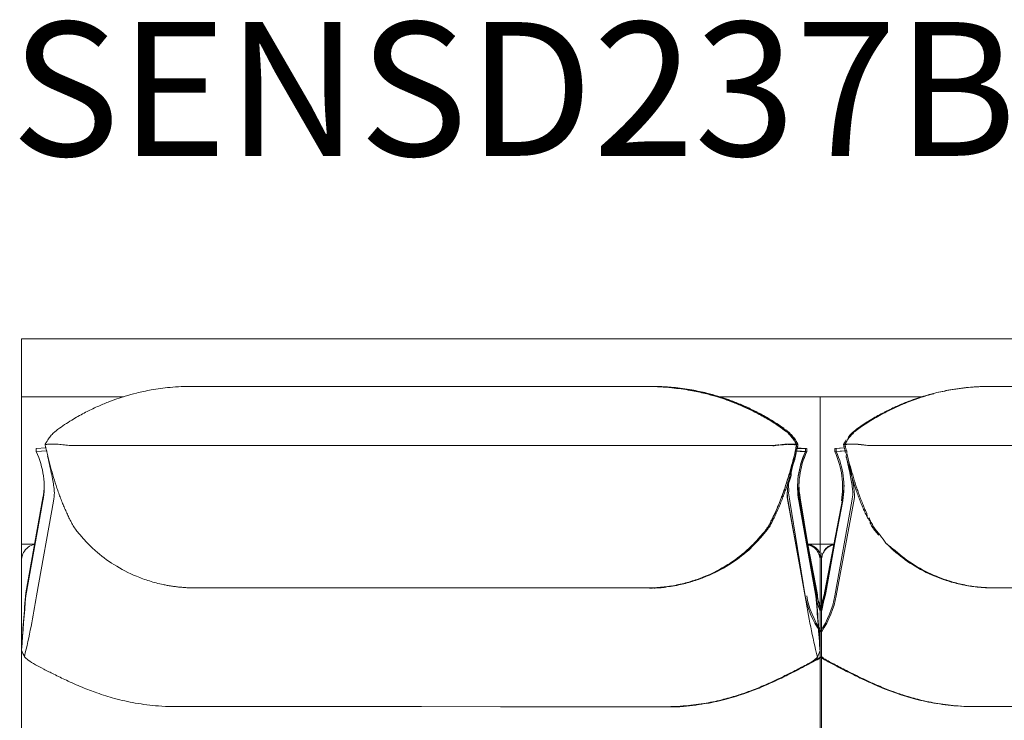
# Model space of a CAD drawing. Units: inches. Extents: x 2860 to 47549, y 2242 to 28744.
# Drawn here: x 12213 to 13149, y 22644 to 23310 of the extents above; entities that cross this region are included whole.
import ezdxf

# ---------------------------------------------------------------- set-up
doc = ezdxf.new("R2010")
doc.units = ezdxf.units.IN
doc.header["$MEASUREMENT"] = 0
doc.layers.get('0').update_dxf_attribs({"lineweight": 13})
doc.styles.add('PDF NeuzeitSLTStd-Book', font='arial.ttf')

msp = doc.modelspace()

# ---------------------------------------------------------------- linework, layer by layer
at = {"lineweight": 13}
for p, q in [((12971.81, 23006.81), (12214.7, 23006.81)), ((14520.38, 23007.2), (12971.81, 23006.81)), ((12594.86, 22961.6), (12377.2, 22961.63)), ((12812.42, 22961.63), (12594.86, 22961.6)), ((12805.29, 22961.6), (12812.42, 22961.63)), ((13136.14, 22961.63), (13353.7, 22961.6)), ((13143.27, 22961.6), (13137.45, 22961.63)), ((12214.7, 22951.79), (12261.33, 22951.79)), ((12261.33, 22951.79), (12311.38, 22951.79)), ((12876.94, 22951.79), (13014.37, 22951.79)), ((12934.19, 22951.79), (12878.24, 22951.79)), ((13071.62, 22951.79), (12934.19, 22951.79)), ((12973.62, 22951.79), (12973.62, 22061.37)), ((13014.37, 22951.79), (13070.32, 22951.79)), ((12228.54, 22902.66), (12237.68, 22903.19)), ((12228.54, 22899.9), (12228.54, 22902.66)), ((12594.86, 22905.55), (12259.77, 22905.55)), ((12594.76, 22905.55), (12929.84, 22905.55)), ((12959.79, 22902.23), (12950.61, 22902.76)), ((12961.08, 22902.66), (12950.63, 22903.19)), ((12950.63, 22903.19), (12959.77, 22902.66)), ((12959.77, 22902.66), (12959.77, 22899.9)), ((12959.79, 22899.48), (12959.79, 22902.23)), ((12961.08, 22899.9), (12961.08, 22902.66)), ((12996.62, 22903.19), (12987.48, 22902.66)), ((12987.48, 22902.66), (12987.48, 22899.9)), ((12988.79, 22902.66), (12996.62, 22903.19)), ((12988.79, 22899.9), (12988.79, 22902.66)), ((13353.8, 22905.55), (13018.72, 22905.55)), ((12238.74, 22900.5), (12228.54, 22899.9)), ((12959.77, 22899.9), (12949.55, 22900.04)), ((12949.55, 22900.04), (12959.79, 22899.48)), ((12950.88, 22900.5), (12961.08, 22899.9)), ((12987.48, 22899.9), (12997.68, 22900.5)), ((12999.02, 22900.5), (12988.79, 22899.9)), ((12218.76, 22765.61), (12234.89, 22855.78)), ((12959.56, 22762.57), (12942.2, 22855.96)), ((12969.53, 22765.18), (12953.39, 22855.78)), ((12953.39, 22855.78), (12970.86, 22765.61)), ((12954.73, 22855.78), (12969.53, 22765.18)), ((12977.7, 22765.61), (12995.14, 22855.78)), ((12995.14, 22855.78), (12979.01, 22765.61)), ((12989, 22762.57), (13006.33, 22855.96)), ((12218.76, 22762.85), (12234.89, 22853.03)), ((12244.88, 22852.75), (12228.75, 22762.57)), ((12959.58, 22762.15), (12943.41, 22852.33)), ((12944.74, 22852.75), (12959.56, 22762.57)), ((12969.53, 22762.43), (12953.39, 22853.03)), ((12953.39, 22853.03), (12970.86, 22762.85)), ((12954.73, 22853.03), (12969.53, 22762.43)), ((12977.7, 22762.85), (12995.14, 22853.03)), ((12995.14, 22853.03), (12977.7, 22762.85)), ((13003.82, 22852.75), (12987.69, 22762.57)), ((12227.02, 22811.7), (12214.67, 22811.7)), ((12961.29, 22811.7), (12987.27, 22811.7)), ((12987.27, 22811.7), (12963.3, 22811.31)), ((12214.67, 22796.7), (12214.67, 22061.37)), ((12214.67, 22795.89), (12214.67, 22792.89)), ((12214.67, 22792.89), (12214.67, 22786.08)), ((12214.7, 22796.84), (12214.7, 22796.7)), ((12973.61, 22795.89), (12973.61, 22792.89)), ((12974.92, 22796.7), (12974.95, 22796.7)), ((12974.95, 22796.7), (12974.95, 22061.37)), ((12974.95, 22795.89), (12974.95, 22792.89)), ((12974.95, 22792.89), (12974.95, 22786.43)), ((12214.67, 22786.08), (12214.67, 22747.92)), ((12973.61, 22786.43), (12973.61, 22760.77)), ((12974.95, 22786.43), (12974.95, 22760.77)), ((12594.86, 22770.27), (12376.74, 22770.27)), ((12812.88, 22770.27), (12594.86, 22770.27)), ((13353.8, 22770.27), (13135.68, 22770.27)), ((12974.95, 22760.77), (12974.95, 22709.38)), ((12214.67, 22747.92), (12214.67, 22700.35)), ((12973.61, 22709.38), (12973.61, 22606.6)), ((12974.95, 22709.38), (12974.95, 22606.6)), ((12214.67, 22700.35), (12214.67, 22606.6)), ((12357.86, 22657.57), (12594.76, 22657.57)), ((12594.76, 22657.57), (12830.47, 22657.11)), ((13116.8, 22657.57), (13353.7, 22657.57)), ((12830.47, 22657.11), (12669.77, 22657.11))]:
    msp.add_line(p, q, dxfattribs=at)
for centre, radius, start, end in [((42569200.48, 15752.93), 42556986.39, 179.990233872, 179.990516748), ((12378.46, 22735.66), 226.3, 100.33937, 103.98741), ((12376.91, 22735.28), 226.4, 95.37319, 99.93472), ((12376.05, 22744.62), 217.02, 89.69719, 95.37991), ((12811.94, 22733.44), 228.19, 84.95543, 90.20827), ((12807.98, 22743.9), 217.76, 83.50257, 89.17591), ((12813.57, 22744.62), 217.02, 84.6201, 90.30281), ((12813.74, 22756.14), 205.43, 79.6302, 84.89737), ((12812.53, 22746.2), 215, 79.83249, 84.63718), ((12812.71, 22735.27), 226.4, 80.06531, 84.62675), ((12816.18, 22762.84), 197.97, 75.86554, 80.02361), ((12813.74, 22750.16), 211.31, 75.47451, 79.9226), ((12811.16, 22735.66), 226.3, 76.01259, 79.66063), ((13137.4, 22735.66), 226.3, 100.33937, 103.98741), ((13128.45, 22761.79), 198.79, 98.85455, 103.30263), ((13135.85, 22735.27), 226.4, 95.37325, 99.93469), ((13134.82, 22756.14), 205.43, 95.10263, 100.3698), ((13134.99, 22744.62), 217.02, 89.69719, 95.3799), ((13136.62, 22733.44), 228.19, 89.79173, 95.04457), ((12374.84, 22747.43), 213.96, 108.96451, 111.35087), ((12387.28, 22711.39), 252.09, 107.11279, 108.97743), ((12372.88, 22755.66), 205.54, 103.82651, 106.90835), ((12817.87, 22764.19), 196.26, 73.01876, 76.24638), ((12816.74, 22755.68), 205.52, 73.0915, 76.17364), ((12806.15, 22725.07), 237.5, 71.85407, 75.21958), ((12809.55, 22737.17), 224.53, 70.90803, 73.00159), ((12802.33, 22711.36), 252.12, 71.0226, 72.88702), ((12814.7, 22751.98), 209.26, 67.6328, 71.78577), ((12807.82, 22731.65), 230.31, 68.73396, 70.95082), ((12821.39, 22765.43), 194.79, 68.53177, 71.153), ((13136.14, 22746.25), 215.44, 108.3245, 112.34962), ((13133.77, 22747.45), 213.94, 108.96432, 111.3509), ((13146.23, 22711.36), 252.12, 107.11298, 108.9774), ((13145.15, 22715.12), 247.83, 104.80566, 108.03871), ((13131.82, 22755.68), 205.52, 103.82636, 106.9085), ((12378.11, 22739.37), 222.69, 114.23524, 117.44428), ((12410.43, 22660.3), 308.07, 111.61661, 113.67936), ((12814.09, 22748.3), 212.52, 65.68698, 68.68104), ((12790.19, 22686.67), 279.5, 66.21524, 68.48893), ((12826.41, 22775.74), 182.85, 64.47172, 68.19148), ((12821.92, 22761.44), 197.33, 62.56339, 66.18963), ((12811.51, 22739.38), 222.68, 62.55565, 65.7647), ((12819.36, 22755.56), 204.11, 62.52193, 65.12749), ((13143.93, 22725.18), 238.45, 114.34144, 117.33821), ((13139.82, 22734.79), 227.43, 115.10654, 117.43693), ((13126.72, 22764.71), 194.78, 111.84951, 115.35087), ((13158.37, 22686.67), 279.5, 111.51107, 113.78476), ((12361.05, 22767.79), 189.59, 120.79781, 123.21296), ((12378.4, 22737), 224.93, 117.23091, 120.57941), ((12817.2, 22750.34), 209.36, 59.22572, 62.81486), ((12751.68, 22629.41), 347.26, 60.99465, 62.21931), ((12811.22, 22737.01), 224.91, 59.42048, 62.7692), ((12807.59, 22735.3), 227.56, 58.40433, 60.3766), ((12840.96, 22788.56), 164.36, 56.73001, 59.52646), ((12828.55, 22767.76), 189.63, 56.78724, 59.20199), ((12830.56, 22771.7), 184.52, 55.88624, 58.55859), ((13118, 22771.7), 184.52, 121.44141, 124.11376), ((13094.86, 22807.99), 142.2, 120.39524, 123.61552), ((13140.97, 22735.3), 227.56, 119.6234, 121.59567), ((13137.34, 22737.01), 224.91, 117.2308, 120.57952), ((13196.88, 22629.41), 347.26, 117.78069, 119.00535), ((12270.4, 22890.34), 37.11, 126.61226, 132.99889), ((12296.77, 22859.36), 77.73, 126.47535, 129.68184), ((12325.4, 22819.91), 126.46, 122.63363, 126.28016), ((12866.21, 22825.01), 120.04, 53.4109, 57.26221), ((12864.22, 22819.91), 126.46, 53.72, 57.36649), ((12881.06, 22845.16), 95.38, 52.12295, 56.25472), ((12897.72, 22866.76), 67.75, 50.08164, 53.76059), ((12884, 22882.18), 67.86, 32.5726, 35.77828), ((12986.34, 23169.95), 253.84, 259.39384, 259.79074), ((12924.14, 22893.46), 30.68, 51.53701, 58.81501), ((12919.21, 22890.33), 37.12, 47.00158, 53.38727), ((13029.35, 22890.33), 37.12, 126.61273, 132.99842), ((13048.98, 22888.62), 52.32, 142.97736, 146.52749), ((13074.49, 22834.49), 108.89, 126.64225, 128.94564), ((12788.9, 23194.82), 351.71, 308.33173, 308.72863), ((13067.5, 22845.16), 95.38, 123.74528, 127.87705), ((13084.34, 22819.91), 126.46, 122.63351, 126.28), ((12269.61, 22891.35), 35.84, 139.96395, 147.19076), ((12272.86, 22888.06), 40.45, 133.34098, 139.3548), ((12915.46, 22888.06), 40.44, 40.64469, 46.65954), ((12915.56, 22888.08), 40.07, 40.28725, 46.32346), ((12916.77, 22888.06), 40.44, 40.64469, 46.65954), ((12918.65, 22890.61), 36.08, 33.17485, 40.38673), ((12914.31, 22875.13), 50.56, 44.82807, 50.97575), ((12914.94, 22887.27), 42.36, 33.70943, 39.85215), ((12928.42, 22896.56), 25.98, 30.49916, 33.15574), ((13021.45, 22896.56), 25.98, 146.84426, 149.50084), ((13034.27, 22899.44), 36.39, 155.70498, 161.8477), ((13034.93, 22887.27), 42.36, 140.14785, 146.29057), ((13031.79, 22888.06), 40.44, 133.34046, 139.35531), ((13033.1, 22888.06), 40.44, 133.34046, 139.35531), ((12242.8, 22825.44), 81.45, 86.24928, 88.36222), ((12244.82, 22831.05), 75.74, 85.35351, 87.49382), ((12245.27, 22821.89), 84.8, 82.20224, 84.21965), ((12939.95, 22828.78), 77.16, 96.2506, 98.49694), ((12968.23, 22667.95), 240.68, 98.05477, 99.17652), ((12943.7, 22858.98), 48.16, 101.00266, 103.02029), ((12931.69, 22859.88), 46.03, 86.52416, 88.56541), ((12952.8, 22806.3), 101.2, 97.15821, 100.42579), ((12955.49, 22796.27), 111.32, 97.22202, 99.36219), ((12943.44, 22832.49), 73.87, 92.53796, 94.70501), ((12958.35, 22783.73), 123.9, 96.42351, 98.4412), ((12945.69, 22821.6), 85.29, 91.68544, 93.70313), ((12946.82, 22825.44), 81.45, 91.6379, 93.75067), ((12887.41, 22911.53), 63.6, 347.58589, 350.33954), ((12945.47, 22874.49), 32.4, 80.838, 82.10047), ((13009.6, 22880.63), 62.84, 160.30868, 161.22925), ((12946.8, 22906), 4.21, 22.26837, 30.86173), ((12956.17, 22908.34), 5.43, 198.99214, 206.67517), ((13003.09, 22874.49), 32.4, 97.89953, 99.162), ((13002.87, 22821.6), 85.29, 86.29687, 88.31456), ((13002.39, 22860.85), 46.1, 84.17997, 86.29275), ((13003.76, 22831.04), 75.74, 85.35358, 87.49375), ((13003.17, 22806.87), 99.98, 83.74985, 87.01744), ((13005.38, 22832.71), 73.92, 81.98636, 84.27366), ((12980.33, 22667.95), 240.68, 80.82348, 81.94523), ((12284.99, 22900.86), 46.26, 180.44036, 183.19624), ((12316.89, 22915.58), 79.97, 192.49511, 194.54984), ((12530.17, 22964.83), 298.84, 193.41622, 195.47774), ((11883.75, 22808.44), 366.05, 11.80264, 13.20604), ((12554.45, 23042.43), 422.12, 338.11387, 339.62901), ((12669.19, 22965.23), 288.33, 343.86055, 345.9167), ((13567.9, 22666.7), 658.18, 159.97614, 160.82409), ((13323.19, 22753.83), 398.44, 159.69973, 161.10049), ((13411.82, 22792.76), 474.25, 167.48922, 168.62243), ((12555.9, 22992.84), 406.12, 344.61212, 346.13032), ((12872.16, 22951.94), 95.21, 323.64028, 325.69705), ((12886.58, 22911.52), 64.4, 345.20109, 347.75259), ((12904.59, 22900.86), 46.29, 356.80487, 359.55852), ((12921.06, 22915.56), 79.89, 345.44845, 347.50522), ((13392.66, 22992.84), 406.12, 193.86968, 195.38788), ((13045.3, 22900.13), 46.28, 179.53256, 182.2862), ((12642.01, 22808.29), 366.74, 11.80397, 13.20472), ((12536.72, 22790.97), 474.62, 11.58834, 12.72155), ((13393.97, 22992.84), 406.12, 193.86968, 195.38788), ((11934.24, 22814.34), 315.45, 11.20147, 12.62983), ((12609.92, 22985.95), 381.34, 195.33762, 196.92197), ((12578.52, 22985.91), 381.21, 343.07775, 344.66266), ((12521.65, 22996.64), 438.92, 343.84585, 345.27501), ((12579.82, 22985.91), 381.21, 343.07775, 344.66266), ((13369.71, 22791.32), 433.36, 167.33732, 168.47317), ((13237.72, 22867.33), 291.9, 176.94471, 178.37314), ((13203.02, 22868.75), 257.18, 176.84828, 178.46957), ((12346.36, 22741.16), 669.89, 11.57886, 12.25144), ((13368.74, 22985.91), 381.21, 195.33734, 196.92225), ((12578.85, 22791.32), 433.36, 11.52683, 12.66268), ((13370.04, 22985.91), 381.21, 195.33734, 196.92225), ((12017.11, 22832.62), 230.61, 9.06266, 10.74512), ((12589.84, 22980.31), 360.49, 196.99394, 198.64384), ((12685.11, 22952.95), 269.78, 340.89231, 343.09936), ((12598.35, 22980.35), 360.61, 341.35644, 343.00579), ((12599.66, 22980.35), 360.61, 341.35644, 343.00579), ((13398.04, 22712.88), 480.5, 160.20299, 161.09952), ((13185.89, 22787.38), 255.66, 159.80873, 161.49378), ((13243.95, 22817.83), 304.84, 168.63152, 170.02891), ((12776.4, 22832.68), 230.26, 9.06166, 10.74671), ((12818.24, 22840.13), 189.04, 9.27652, 11.52798), ((13348.9, 22980.35), 360.61, 196.99421, 198.64356), ((13350.21, 22980.35), 360.61, 196.99421, 198.64356), ((12163.74, 22868.96), 72.36, 349.5065, 359.03852), ((12118.27, 22848.39), 128.24, 6.7263, 9.22653), ((12099.04, 22846.8), 147.51, 5.40237, 6.46363), ((12958.73, 23111.27), 751.91, 199.11347, 199.50388), ((12231.61, 23110.56), 749.77, 340.49556, 340.88709), ((12755.44, 22925.26), 194.28, 340.31085, 341.81848), ((12232.91, 23110.56), 749.77, 340.49556, 340.88709), ((13043.76, 22852.01), 101.72, 173.02403, 175.6414), ((13111.08, 22842.83), 169.66, 170.57717, 172.7097), ((13061.1, 22878.58), 118.08, 184.88258, 187.38057), ((13051.48, 22877.54), 108.41, 184.77114, 187.49201), ((13090.23, 22846.84), 147.17, 173.53659, 174.60036), ((13025.84, 22868.83), 73.62, 181.17098, 190.20751), ((13029.16, 22860.87), 75.95, 174.80571, 183.84224), ((13025.88, 22868.96), 72.36, 180.96106, 190.49359), ((12923.99, 22868.96), 72.36, 349.50641, 359.03894), ((12923.99, 22868.96), 72.36, 349.50641, 359.03894), ((12877.1, 22848.37), 128.35, 6.72778, 9.22576), ((12858.33, 22846.84), 147.17, 5.39964, 6.46341), ((12886.64, 22849.39), 120.06, 7.16508, 10.18127), ((12904.8, 22852.01), 101.72, 4.3586, 6.97597), ((13715.65, 23110.56), 749.77, 199.11291, 199.50444), ((13716.95, 23110.56), 749.77, 199.11291, 199.50444), ((12169.75, 22866.47), 76.37, 349.6504, 355.66), ((12431.19, 22924.13), 192.16, 199.42333, 200.94827), ((12441.05, 22927.51), 202.58, 200.84176, 202.33401), ((12209.12, 23138.45), 780.58, 338.33822, 338.74186), ((12271.23, 23115.45), 714.52, 338.20058, 338.62365), ((12748.56, 22927.51), 202.58, 337.66599, 339.15824), ((12756.86, 22924.23), 192.44, 339.05284, 340.57555), ((13328.09, 22713.8), 416.18, 159.46216, 160.16624), ((12758.17, 22924.23), 192.44, 339.05284, 340.57555), ((13023.12, 22867.66), 81.17, 185.59933, 190.88728), ((13030.68, 22867.86), 87.26, 184.71463, 189.97397), ((12928.7, 22866.47), 76.36, 349.65051, 355.66089), ((13190.39, 22924.23), 192.44, 199.42445, 200.94716), ((13191.7, 22924.23), 192.44, 199.42445, 200.94716), ((13200, 22927.51), 202.58, 200.84176, 202.33401), ((13739.44, 23138.45), 780.58, 201.25814, 201.66178), ((12411.78, 22912.65), 169.88, 201.44974, 203.08344), ((12437.02, 22924.58), 197.77, 203.39593, 204.92005), ((12751.3, 22924.57), 197.77, 335.0803, 336.60443), ((12752.6, 22924.57), 197.77, 335.0803, 336.60443), ((12776.53, 22913.46), 170.35, 336.53125, 338.16497), ((12445.69, 23049.83), 528.03, 337.29775, 337.79916), ((12777.84, 22912.65), 169.88, 336.91656, 338.55026), ((13170.72, 22912.65), 169.88, 201.44974, 203.08344), ((13502.87, 23049.83), 528.03, 202.20084, 202.70225), ((13195.96, 22924.57), 197.77, 203.39557, 204.9197), ((13197.26, 22924.57), 197.77, 203.39557, 204.9197), ((12715.26, 23052.41), 503.98, 204.77205, 205.31237), ((12379.35, 22894.44), 132.77, 205.66179, 207.82794), ((12810.33, 22894.41), 132.71, 332.17116, 334.33839), ((12712.36, 22884.06), 221.43, 346.52261, 347.60031), ((12473.06, 23052.42), 503.97, 334.68724, 335.22757), ((12800.66, 22906.81), 145.81, 331.36701, 333.07584), ((12785.56, 22907.02), 160.49, 334.10902, 335.80579), ((13474.2, 23052.42), 503.97, 204.77243, 205.31276), ((13474.85, 22913.94), 462.69, 189.03978, 189.58011), ((13138.88, 22928.93), 151.42, 217.41076, 219.57799), ((12681.39, 23051.59), 473.25, 207.58342, 208.16834), ((12512.68, 23015.12), 310.95, 216.95297, 217.89472), ((12675.86, 23014.5), 310.64, 322.10481, 323.0475), ((12677.19, 23014.93), 310.64, 322.10481, 323.0475), ((12780.87, 22907.46), 163.91, 330.90844, 332.60306), ((12820.07, 22951.74), 160.65, 310.8989, 312.05819), ((12509.81, 23050.75), 471.47, 331.83093, 332.41805), ((13438.75, 23050.75), 471.47, 207.58195, 208.16907), ((13129.14, 22887.2), 120.16, 207.10141, 208.26071), ((13271.37, 23014.93), 310.64, 216.9525, 217.89519), ((12404.21, 22932.09), 174.37, 218.25672, 219.93039), ((12381.75, 22915.07), 146.22, 220.46525, 224.38161), ((12792.65, 22927.79), 165.07, 315.84199, 319.31115), ((12804.99, 22915.06), 147.67, 315.92296, 319.80185), ((12807.89, 22915.05), 146.19, 315.61794, 319.5352), ((12841.63, 22892.26), 104.88, 316.58222, 319.1821), ((12785.55, 22931.97), 174.18, 320.06839, 321.7439), ((12849.89, 22866.97), 83.24, 328.68285, 330.09406), ((13163.01, 22931.97), 174.18, 218.2561, 219.93161), ((13155.26, 22906.23), 151.35, 214.64977, 218.11893), ((13155.26, 22906.23), 151.35, 214.64977, 218.11893), ((12230.2, 22796.61), 15.43, 101.90784, 152.61052), ((12367.74, 22900.03), 125.69, 223.95049, 228.58306), ((12820.59, 22900.02), 125.67, 311.41653, 316.04992), ((12802, 22919.57), 152.96, 311.69043, 315.48768), ((12827.84, 22891.61), 115.58, 312.37009, 317.00348), ((12960.18, 22797.16), 14.5, 69.24049, 77.54555), ((12960.37, 22797.5), 14.11, 51.61541, 69.46778), ((12964.78, 22806.43), 3.5, 51.22985, 62.95966), ((12959.52, 22796.3), 15.58, 35.51184, 51.9135), ((12963.31, 22801.03), 8.62, 38.30348, 47.6057), ((12988.75, 22798.76), 13.03, 105.54413, 156.24812), ((12985.25, 22801.03), 8.62, 132.3943, 141.69652), ((12983.78, 22806.43), 3.5, 117.04034, 128.77015), ((12985.89, 22805.4), 5.43, 108.99214, 116.67517), ((13127.32, 22916.16), 137.8, 228.59825, 233.23164), ((13126.66, 22900.02), 125.67, 223.95008, 228.58347), ((12225.41, 22797.78), 10.59, 159.62042, 170.89434), ((12232.45, 22795.03), 18.15, 151.44994, 159.22829), ((12378.89, 22912.44), 142.38, 228.5187, 237.52451), ((12810.95, 22913.42), 143.09, 292.51754, 311.4816), ((12810.82, 22910.78), 140.21, 302.34563, 311.50258), ((12810.83, 22910.35), 140.21, 302.34563, 311.50258), ((12963.61, 22798.58), 9.67, 16.08446, 29.91316), ((12960.27, 22796.87), 14.64, 26.84155, 35.40339), ((12958.94, 22796.5), 15.99, 18.08529, 25.86373), ((12984.35, 22797.78), 10.59, 159.61953, 170.89335), ((12964.21, 22797.78), 10.59, 9.10665, 20.38047), ((12951.99, 22796.03), 22.93, 1.67311, 8.58328), ((12991.8, 22805.48), 16.69, 186.89508, 194.67352), ((12984.95, 22798.58), 9.67, 154.97237, 163.91554), ((12984.9, 22799.36), 9.32, 150.08684, 159.22081), ((13137.83, 22912.43), 142.37, 228.5184, 237.52471), ((13137.74, 22910.78), 140.21, 228.49742, 247.50804), ((12378.67, 22913.42), 143.09, 237.81271, 247.4824), ((12810.49, 22911.55), 141.04, 292.49196, 302.29007), ((12809.73, 22912.63), 142.72, 292.5498, 302.23223), ((13137.61, 22913.42), 143.09, 237.81265, 247.48246), ((12381.1, 22920.49), 150.55, 247.65601, 252.64152), ((12807.21, 22920.49), 150.55, 287.35835, 292.34401), ((12805.56, 22924.68), 155.45, 287.43697, 292.26539), ((12808.52, 22920.49), 150.55, 287.35835, 292.34401), ((13140.04, 22920.49), 150.55, 247.65599, 252.64165), ((13141.26, 22920.61), 150.64, 247.70296, 252.68862), ((12377.39, 22908.15), 137.67, 252.58478, 258.17347), ((12381.01, 22923.75), 153.68, 258.04482, 259.53392), ((12380.6, 22921.57), 151.46, 259.53492, 261.03858), ((12380.27, 22920.77), 150.58, 262.62221, 264.13647), ((12380.14, 22919.53), 149.34, 264.13644, 265.65914), ((12380.04, 22918.11), 147.88, 267.18828, 268.72086), ((12791.95, 22996.05), 227.06, 274.96057, 276.71157), ((12792.33, 22973.39), 204.46, 275.4037, 276.88176), ((12809.58, 22918.1), 147.87, 271.27904, 272.81177), ((12805.95, 22871.15), 101.62, 275.4147, 278.39334), ((12811.49, 22884.78), 114.45, 273.50799, 276.98629), ((12806.89, 22933.7), 163.99, 274.40882, 275.79551), ((12810.57, 22907.34), 137.11, 274.27289, 275.93144), ((12808.2, 22917.71), 147.95, 275.91611, 277.44367), ((12809.35, 22920.76), 150.58, 275.86363, 277.37792), ((12813.07, 22885.62), 115.1, 276.15348, 279.6128), ((12827.98, 22821.39), 49.96, 270.80811, 273.82328), ((12807.74, 22921.07), 151.38, 278.96103, 282.06118), ((12811.68, 22881.85), 111.87, 280.78308, 284.20894), ((12809.03, 22921.49), 151.38, 278.96103, 280.46547), ((12808.63, 22923.66), 153.59, 280.46564, 281.95563), ((12810.92, 22908.15), 137.66, 281.82636, 287.41539), ((12811.44, 22905.86), 135.73, 281.87392, 287.44881), ((12812.23, 22908.15), 137.66, 281.82636, 287.41539), ((13136.33, 22908.15), 137.66, 252.58461, 258.17364), ((13137.05, 22906.17), 135.6, 252.57289, 258.26123), ((13139.93, 22923.66), 153.59, 258.04437, 259.53436), ((13135.71, 22875.92), 105.83, 255.63678, 259.23967), ((13139.53, 22921.49), 151.38, 259.53453, 261.03897), ((13135.49, 22885.62), 115.1, 260.3872, 263.84652), ((13139.21, 22920.76), 150.58, 262.62208, 264.13637), ((13136.84, 22882.22), 111.88, 262.97378, 266.53194), ((13137.99, 22907.34), 137.11, 264.06856, 265.72711), ((13142.77, 22996.75), 226.56, 266.78719, 268.53819), ((13138.8, 22912.99), 142.76, 267.16082, 268.74836), ((13689.42, 22627.55), 1477.13, 174.63725, 176.75302), ((14165.67, 22582.5), 1955.25, 174.70759, 176.22551), ((11558.68, 22865.27), 677.9, 346.30946, 351.28614), ((13629.65, 22864.85), 677.9, 188.71379, 193.69048), ((13049.43, 22777.57), 81.32, 190.73252, 201.1967), ((11121.42, 22593.63), 1855.8, 3.57591, 5.2186), ((13052.42, 22787.75), 85.78, 194.96085, 205.42503), ((11628.22, 22638.36), 1347.35, 3.08182, 5.41928), ((13049.64, 22772.78), 79.11, 185.20221, 196.0371), ((13050.31, 22777.1), 80.72, 190.16348, 200.99837), ((12898.25, 22779.85), 80.72, 339.00163, 349.83652), ((12898.25, 22777.1), 80.72, 339.00163, 349.83652), ((12896.81, 22780.43), 83.52, 339.31486, 349.77904), ((12896.16, 22770.54), 81.91, 344.14825, 354.61244), ((13308.5, 23160.71), 1182.59, 202.3396, 202.67463), ((12253.44, 22743.06), 52.6, 226.62414, 231.80478), ((12937.65, 22739.77), 48.62, 307.69079, 313.3283), ((12882.49, 22852.31), 174.26, 299.84113, 302.18375), ((11872.02, 23157.45), 1188.71, 337.59697, 337.92963), ((12916.41, 22795.97), 107.89, 300.74254, 302.038), ((13058.5, 22842.66), 162.13, 238.44049, 240.78311), ((13046.39, 22778.96), 102.71, 226.19988, 227.49534), ((12658.43, 23269.83), 647.44, 296.59428, 297.83058), ((12760.8, 23088.47), 439.82, 295.8581, 298.28296), ((13437.49, 21814.83), 1003.02, 118.03743, 118.38291), ((12878.45, 22862.86), 184.79, 298.28619, 300.2559), ((13070.11, 22862.86), 184.79, 239.7441, 241.71381), ((13177.1, 23057.35), 407.4, 240.96347, 243.38833), ((12511.07, 21814.83), 1003.02, 61.61709, 61.96257), ((13290.13, 23269.83), 647.44, 242.16942, 243.40572), ((12606.2, 23416.77), 813.01, 242.88636, 243.64946), ((12457.87, 23111.24), 473.39, 243.32341, 244.91878), ((12568.71, 23452.33), 850.88, 295.11428, 295.69048), ((12753.72, 23065.11), 422.12, 294.84718, 296.63424), ((12731.75, 23111.24), 473.39, 295.08122, 296.67659), ((12604.82, 23366.66), 758.04, 296.03779, 296.94093), ((12588.15, 23399.17), 794.96, 296.50786, 297.28943), ((12583.66, 23416.29), 812.47, 296.35029, 297.1139), ((13364.9, 23416.29), 812.47, 242.8861, 243.64971), ((13343.74, 23366.66), 758.04, 243.05907, 243.96221), ((13216.81, 23111.24), 473.39, 243.32341, 244.91878), ((13379.85, 23452.33), 850.88, 244.30952, 244.88572), ((12400.35, 22986.52), 336.05, 244.78632, 247.58865), ((12816.23, 22918.01), 261.94, 290.2447, 293.30442), ((12794.79, 22970.57), 319.08, 292.33687, 295.28826), ((12789.26, 22986.54), 336.07, 292.41147, 295.21366), ((12736.72, 23102.21), 462.57, 293.32288, 294.67721), ((13159.3, 22986.54), 336.07, 244.78634, 247.58853), ((13184.95, 23041.82), 396.47, 245.20988, 246.79002), ((13132.33, 22918.01), 261.94, 246.69558, 249.7553), ((12385.21, 22949.95), 296.46, 247.59953, 250.49953), ((12366.75, 22900.95), 244.12, 250.74419, 254.86404), ((12830.39, 22869.54), 211.51, 283.59673, 287.70829), ((12815.83, 22919.16), 263.63, 285.27478, 289.39454), ((12821.06, 22900.48), 244.23, 285.24573, 289.36614), ((12820.68, 22901.74), 245.13, 287.58046, 290.58364), ((12812.7, 22924.39), 269.56, 289.35568, 292.54516), ((12804.41, 22949.93), 296.45, 289.50035, 292.40049), ((13139.11, 22936.78), 282.37, 247.52718, 250.57198), ((13127.88, 22901.74), 245.13, 249.41636, 252.41954), ((13125.7, 22900.95), 244.12, 250.7442, 254.86396), ((13118.17, 22869.54), 211.51, 252.29171, 256.40327), ((12362.18, 22881.17), 223.83, 254.6729, 259.83415), ((12363.5, 22895.25), 237.93, 260.11789, 265.47414), ((12357.38, 22819.57), 162, 265.52062, 270.16883), ((12830.48, 22820.82), 163.71, 269.99663, 274.60913), ((12831.54, 22804.58), 147.01, 270.08632, 274.69979), ((12832.22, 22821.05), 163.48, 269.8403, 274.45871), ((12828.16, 22866.04), 208.55, 274.24082, 279.62511), ((12822.64, 22896.8), 240.08, 275.01747, 280.64468), ((12825.91, 22897.16), 239.85, 274.54729, 279.86067), ((12828.65, 22869.94), 212.32, 279.31939, 284.02803), ((12822.95, 22896.23), 239.64, 280.26535, 285.0758), ((12826.91, 22883.23), 225.96, 280.21673, 285.32053), ((13121.12, 22881.17), 223.83, 254.67292, 259.83417), ((13119.91, 22869.94), 212.32, 255.97197, 260.68061), ((13122.24, 22893.37), 236.04, 260.08929, 265.4799), ((13120.56, 22867.11), 209.63, 260.38117, 265.72794), ((13116.34, 22821.05), 163.48, 265.54129, 270.1597), ((13117.04, 22805.97), 148.4, 265.3221, 269.90601)]:
    msp.add_arc(centre, radius, start, end, dxfattribs=at)
for points in [[(12248.76, 22920.48), (12248.59, 22920.37), (12248.45, 22920.27), (12248.27, 22920.13)], [(12939.56, 22920.06), (12939.71, 22919.95), (12939.88, 22919.81), (12940.02, 22919.7)], [(12940.86, 22920.48), (12941.03, 22920.37), (12941.17, 22920.27), (12941.35, 22920.13)], [(13007.7, 22920.48), (13007.53, 22920.37), (13007.39, 22920.27), (13007.21, 22920.13)], [(12239.48, 22910.77), (12239.23, 22910.46), (12239.02, 22910.1), (12238.81, 22909.75)], [(12943.22, 22917.48), (12942.66, 22917.97), (12942.13, 22918.47), (12941.53, 22918.96)], [(12949.5, 22909.75), (12949.29, 22910.1), (12949.08, 22910.46), (12948.83, 22910.77)], [(12948.85, 22910.35), (12949.09, 22910.03), (12949.31, 22909.68), (12949.52, 22909.29)], [(12998.39, 22910.77), (12998.17, 22910.46), (12997.96, 22910.1), (12997.72, 22909.75)], [(12237.29, 22907), (12237.19, 22906.79), (12237.08, 22906.57), (12237.01, 22906.33)], [(12237.01, 22906.33), (12237.33, 22906.4), (12237.68, 22906.47), (12238.03, 22906.5)], [(12237.01, 22906.33), (12237.08, 22905.87), (12237.19, 22905.41), (12237.29, 22904.95)], [(12237.43, 22907.31), (12237.4, 22907.21), (12237.33, 22907.1), (12237.29, 22907)], [(12237.29, 22904.95), (12237.33, 22904.7), (12237.4, 22904.49), (12237.43, 22904.24)], [(12237.57, 22907.6), (12237.54, 22907.49), (12237.47, 22907.42), (12237.43, 22907.31)], [(12237.43, 22904.24), (12237.47, 22904.03), (12237.54, 22903.79), (12237.57, 22903.57)], [(12237.89, 22908.16), (12237.79, 22907.99), (12237.68, 22907.77), (12237.57, 22907.6)], [(12237.57, 22903.57), (12237.68, 22903.11), (12237.79, 22902.69), (12237.89, 22902.23)], [(12238.21, 22908.73), (12238.1, 22908.55), (12238, 22908.34), (12237.89, 22908.16)], [(12237.89, 22902.23), (12238, 22901.77), (12238.1, 22901.31), (12238.21, 22900.86)], [(12238.03, 22906.5), (12238.39, 22906.57), (12238.77, 22906.61), (12239.13, 22906.64)], [(12238.81, 22909.75), (12238.6, 22909.4), (12238.39, 22909.08), (12238.21, 22908.73)], [(12239.13, 22906.64), (12239.62, 22906.71), (12240.12, 22906.75), (12240.61, 22906.79)], [(12240.61, 22906.79), (12241.1, 22906.82), (12241.6, 22906.86), (12242.13, 22906.86)], [(12242.13, 22906.86), (12242.73, 22906.86), (12243.33, 22906.89), (12243.93, 22906.86)], [(12243.93, 22906.86), (12244.32, 22906.86), (12244.74, 22906.86), (12245.13, 22906.86)], [(12250.95, 22906.54), (12251.9, 22906.43), (12252.86, 22906.36), (12253.81, 22906.26)], [(12256.77, 22905.9), (12257.76, 22905.8), (12258.79, 22905.66), (12259.77, 22905.55)], [(12932.84, 22905.9), (12931.86, 22905.8), (12930.83, 22905.66), (12929.84, 22905.55)], [(12937.38, 22906.12), (12936.42, 22906.01), (12935.44, 22905.94), (12934.48, 22905.83)], [(12938.67, 22906.54), (12937.71, 22906.43), (12936.76, 22906.36), (12935.81, 22906.26)], [(12944.4, 22906.43), (12943.98, 22906.43), (12943.59, 22906.43), (12943.16, 22906.43)], [(12943.19, 22906.86), (12943.68, 22906.86), (12944.21, 22906.86), (12944.7, 22906.86)], [(12946.2, 22906.43), (12945.6, 22906.43), (12945, 22906.47), (12944.4, 22906.43)], [(12945.69, 22906.86), (12945.3, 22906.86), (12944.88, 22906.86), (12944.49, 22906.86)], [(12944.7, 22906.86), (12945.2, 22906.89), (12945.69, 22906.86), (12946.22, 22906.86)], [(12947.49, 22906.86), (12946.89, 22906.86), (12946.29, 22906.89), (12945.69, 22906.86)], [(12947.68, 22906.36), (12947.19, 22906.4), (12946.69, 22906.4), (12946.2, 22906.43)], [(12946.22, 22906.86), (12946.71, 22906.86), (12947.21, 22906.82), (12947.7, 22906.79)], [(12949.01, 22906.79), (12948.51, 22906.82), (12947.99, 22906.86), (12947.49, 22906.86)], [(12949.17, 22906.22), (12948.67, 22906.29), (12948.18, 22906.33), (12947.68, 22906.36)], [(12947.7, 22906.79), (12948.2, 22906.75), (12948.69, 22906.71), (12949.19, 22906.64)], [(12950.49, 22906.64), (12950, 22906.71), (12949.5, 22906.75), (12949.01, 22906.79)], [(12950.29, 22906.08), (12949.91, 22906.15), (12949.55, 22906.19), (12949.17, 22906.22)], [(12949.19, 22906.64), (12949.43, 22906.61), (12949.68, 22906.61), (12949.93, 22906.57)], [(12950.1, 22908.73), (12949.93, 22909.08), (12949.71, 22909.4), (12949.5, 22909.75)], [(12949.52, 22909.29), (12949.73, 22908.97), (12949.91, 22908.66), (12950.12, 22908.3)], [(12950.42, 22908.16), (12950.31, 22908.34), (12950.21, 22908.51), (12950.1, 22908.73)], [(12950.1, 22900.86), (12950.21, 22901.31), (12950.31, 22901.77), (12950.42, 22902.23)], [(12950.12, 22908.3), (12950.22, 22908.09), (12950.33, 22907.92), (12950.44, 22907.74)], [(12951.32, 22905.9), (12950.97, 22905.97), (12950.65, 22906.04), (12950.29, 22906.08)], [(12950.42, 22902.23), (12950.53, 22902.69), (12950.63, 22903.11), (12950.7, 22903.57)], [(12950.44, 22907.74), (12950.54, 22907.53), (12950.61, 22907.35), (12950.72, 22907.17)], [(12950.72, 22903.15), (12950.61, 22902.69), (12950.54, 22902.27), (12950.44, 22901.81)], [(12951.59, 22906.5), (12951.23, 22906.57), (12950.84, 22906.61), (12950.49, 22906.64)], [(12950.63, 22906.47), (12950.88, 22906.43), (12951.09, 22906.4), (12951.3, 22906.33)], [(12950.88, 22907.31), (12950.81, 22907.42), (12950.77, 22907.49), (12950.7, 22907.6)], [(12950.7, 22903.57), (12950.77, 22903.79), (12950.81, 22904.03), (12950.88, 22904.24)], [(12950.72, 22907.17), (12950.79, 22907.07), (12950.82, 22907), (12950.86, 22906.89)], [(12950.86, 22903.82), (12950.82, 22903.57), (12950.79, 22903.36), (12950.72, 22903.15)], [(12950.81, 22909.75), (12951.02, 22909.4), (12951.23, 22909.08), (12951.41, 22908.73)], [(12950.86, 22906.89), (12950.93, 22906.79), (12950.97, 22906.68), (12951.04, 22906.57)], [(12951.04, 22904.53), (12950.97, 22904.28), (12950.93, 22904.03), (12950.86, 22903.82)], [(12951.02, 22907), (12950.99, 22907.1), (12950.91, 22907.21), (12950.88, 22907.31)], [(12950.88, 22904.24), (12950.91, 22904.49), (12950.99, 22904.7), (12951.02, 22904.95)], [(12951.3, 22906.33), (12951.23, 22906.57), (12951.13, 22906.79), (12951.02, 22907)], [(12951.02, 22904.95), (12951.13, 22905.41), (12951.23, 22905.87), (12951.3, 22906.33)], [(12951.32, 22905.9), (12951.21, 22905.44), (12951.11, 22904.99), (12951.04, 22904.53)], [(12951.41, 22908.73), (12951.51, 22908.55), (12951.62, 22908.34), (12951.73, 22908.16)], [(12951.73, 22902.23), (12951.62, 22901.77), (12951.51, 22901.31), (12951.41, 22900.86)], [(12952.61, 22906.33), (12952.29, 22906.4), (12951.94, 22906.47), (12951.59, 22906.5)], [(12951.73, 22908.16), (12951.83, 22907.99), (12951.94, 22907.77), (12952.04, 22907.6)], [(12952.04, 22903.57), (12951.94, 22903.11), (12951.83, 22902.69), (12951.73, 22902.23)], [(12952.04, 22907.6), (12952.08, 22907.49), (12952.15, 22907.42), (12952.19, 22907.31)], [(12952.19, 22904.24), (12952.15, 22904.03), (12952.08, 22903.79), (12952.04, 22903.57)], [(12952.19, 22907.31), (12952.22, 22907.21), (12952.29, 22907.1), (12952.33, 22907)], [(12952.33, 22904.95), (12952.29, 22904.7), (12952.22, 22904.49), (12952.19, 22904.24)], [(12952.33, 22907), (12952.43, 22906.79), (12952.54, 22906.57), (12952.61, 22906.33)], [(12952.61, 22906.33), (12952.54, 22905.87), (12952.43, 22905.41), (12952.33, 22904.95)], [(12996.23, 22907), (12996.13, 22906.79), (12996.02, 22906.57), (12995.95, 22906.33)], [(12995.95, 22906.33), (12996.27, 22906.4), (12996.62, 22906.47), (12996.97, 22906.5)], [(12995.95, 22906.33), (12996.02, 22905.87), (12996.13, 22905.41), (12996.23, 22904.95)], [(12996.37, 22907.31), (12996.34, 22907.21), (12996.27, 22907.1), (12996.23, 22907)], [(12996.23, 22904.95), (12996.27, 22904.7), (12996.34, 22904.49), (12996.37, 22904.24)], [(12996.52, 22907.6), (12996.48, 22907.49), (12996.45, 22907.42), (12996.37, 22907.31)], [(12996.37, 22904.24), (12996.45, 22904.03), (12996.48, 22903.79), (12996.52, 22903.57)], [(12996.83, 22908.16), (12996.73, 22907.99), (12996.62, 22907.77), (12996.52, 22907.6)], [(12996.52, 22903.57), (12996.62, 22903.11), (12996.73, 22902.69), (12996.83, 22902.23)], [(12997.15, 22908.73), (12997.05, 22908.55), (12996.94, 22908.34), (12996.83, 22908.16)], [(12996.83, 22902.23), (12996.94, 22901.77), (12997.05, 22901.31), (12997.15, 22900.86)], [(12996.97, 22906.5), (12997.33, 22906.57), (12997.68, 22906.61), (12998.07, 22906.64)], [(12997.72, 22909.75), (12997.54, 22909.4), (12997.33, 22909.08), (12997.15, 22908.73)], [(12997.15, 22900.86), (12997.33, 22899.97), (12997.54, 22899.13), (12997.72, 22898.28)], [(12997.26, 22906.33), (12997.33, 22906.57), (12997.43, 22906.79), (12997.54, 22907)], [(12997.93, 22906.47), (12997.68, 22906.43), (12997.47, 22906.4), (12997.26, 22906.33)], [(12997.54, 22904.95), (12997.43, 22905.41), (12997.33, 22905.87), (12997.26, 22906.33)], [(12997.54, 22907), (12997.57, 22907.1), (12997.65, 22907.21), (12997.68, 22907.31)], [(12997.68, 22904.24), (12997.65, 22904.49), (12997.57, 22904.7), (12997.54, 22904.95)], [(12997.68, 22907.31), (12997.75, 22907.42), (12997.79, 22907.49), (12997.82, 22907.6)], [(12997.82, 22903.57), (12997.79, 22903.79), (12997.75, 22904.03), (12997.68, 22904.24)], [(12997.82, 22907.6), (12997.93, 22907.77), (12998.03, 22907.99), (12998.14, 22908.16)], [(12998.14, 22902.23), (12998.03, 22902.69), (12997.93, 22903.11), (12997.82, 22903.57)], [(12998.07, 22906.64), (12998.56, 22906.71), (12999.06, 22906.75), (12999.55, 22906.79)], [(12998.14, 22908.16), (12998.25, 22908.34), (12998.35, 22908.51), (12998.46, 22908.73)], [(12998.46, 22900.86), (12998.35, 22901.31), (12998.25, 22901.77), (12998.14, 22902.23)], [(12998.46, 22908.73), (12998.63, 22909.08), (12998.85, 22909.4), (12999.06, 22909.75)], [(12999.37, 22906.64), (12999.13, 22906.61), (12998.88, 22906.61), (12998.63, 22906.57)], [(13000.86, 22906.79), (13000.36, 22906.75), (12999.87, 22906.71), (12999.37, 22906.64)], [(12999.55, 22906.79), (13000.05, 22906.82), (13000.54, 22906.86), (13001.07, 22906.86)], [(13002.34, 22906.86), (13001.85, 22906.86), (13001.35, 22906.82), (13000.86, 22906.79)], [(13001.07, 22906.86), (13001.67, 22906.86), (13002.27, 22906.89), (13002.87, 22906.86)], [(13003.86, 22906.86), (13003.36, 22906.89), (13002.83, 22906.86), (13002.34, 22906.86)], [(13002.87, 22906.86), (13003.26, 22906.86), (13003.68, 22906.86), (13004.07, 22906.86)], [(13005.37, 22906.86), (13004.88, 22906.86), (13004.35, 22906.86), (13003.86, 22906.86)], [(13009.89, 22906.54), (13010.85, 22906.43), (13011.8, 22906.36), (13012.75, 22906.26)], [(13015.68, 22905.9), (13016.7, 22905.8), (13017.73, 22905.66), (13018.72, 22905.55)], [(12234.89, 22853.03), (12237.72, 22868.7), (12235.56, 22884.44), (12228.54, 22899.9)], [(12239.41, 22894.93), (12239.66, 22893.94), (12239.87, 22892.99), (12240.12, 22892.07)], [(12948.88, 22894.47), (12948.67, 22893.51), (12948.42, 22892.56), (12948.21, 22891.61)], [(12950.21, 22894.93), (12949.96, 22893.94), (12949.75, 22892.99), (12949.5, 22892.07)], [(12950.12, 22900.4), (12949.91, 22899.55), (12949.73, 22898.7), (12949.52, 22897.86)], [(12950.81, 22898.28), (12950.6, 22897.36), (12950.39, 22896.41), (12950.17, 22895.49)], [(12959.77, 22899.9), (12952.75, 22884.44), (12950.6, 22868.7), (12953.39, 22853.03)], [(12953.4, 22852.61), (12950.61, 22868.24), (12952.73, 22884.02), (12959.79, 22899.48)], [(12954.73, 22853.03), (12951.9, 22868.7), (12954.06, 22884.44), (12961.08, 22899.9)], [(12993.83, 22853.03), (12996.66, 22868.7), (12994.5, 22884.44), (12987.48, 22899.9)], [(12988.79, 22899.9), (12995.81, 22884.44), (12997.96, 22868.7), (12995.14, 22853.03)], [(12998.35, 22894.93), (12998.6, 22893.94), (12998.81, 22892.99), (12999.06, 22892.07)], [(12999.69, 22895.49), (12999.48, 22896.41), (12999.27, 22897.36), (12999.06, 22898.28)], [(12942.2, 22856.07), (12942.16, 22857.02), (12942.23, 22858.29), (12942.34, 22859.74)], [(12942.2, 22855.96), (12942.2, 22856), (12942.2, 22856.03), (12942.2, 22856.07)], [(12942.71, 22862.95), (12942.56, 22862), (12942.49, 22861.08), (12942.42, 22860.23)], [(13006.36, 22856.07), (13006.4, 22857.02), (13006.33, 22858.29), (13006.22, 22859.74)], [(13006.33, 22855.96), (13006.33, 22856), (13006.33, 22856.03), (13006.36, 22856.07)], [(12932.79, 22845.62), (12932.12, 22844), (12931.38, 22842.41), (12930.67, 22840.78)], [(12927.51, 22834.64), (12927.9, 22835.42), (12928.26, 22836.16), (12928.64, 22836.94)], [(13021.05, 22834.64), (13020.66, 22835.42), (13020.3, 22836.16), (13019.92, 22836.94)], [(12924.13, 22828.22), (12923.42, 22827.3), (12922.75, 22826.38), (12922.04, 22825.47)], [(12924.13, 22828.18), (12924.51, 22828.89), (12924.87, 22829.6), (12925.26, 22830.3)], [(12926.39, 22832.45), (12926.77, 22833.16), (12927.13, 22833.9), (12927.51, 22834.64)], [(13022.17, 22832.45), (13021.79, 22833.16), (13021.43, 22833.9), (13021.05, 22834.64)], [(13024.43, 22828.18), (13024.05, 22828.89), (13023.69, 22829.6), (13023.3, 22830.3)], [(13024.43, 22828.22), (13025.1, 22827.3), (13025.81, 22826.38), (13026.48, 22825.47)], [(12919.96, 22822.78), (12919.26, 22821.9), (12918.51, 22821.05), (12917.81, 22820.17)], [(13026.48, 22825.47), (13027.19, 22824.58), (13027.89, 22823.67), (13028.6, 22822.78)], [(13028.6, 22822.78), (13029.3, 22821.9), (13030.05, 22821.05), (13030.75, 22820.17)], [(12226.99, 22811.45), (12226.74, 22811.42), (12226.53, 22811.38), (12226.32, 22811.31)], [(12961.57, 22811.42), (12961.5, 22811.42), (12961.43, 22811.45), (12961.33, 22811.45)], [(12963.02, 22811.07), (12962.56, 22811.21), (12962.07, 22811.31), (12961.57, 22811.42)], [(12962.63, 22811.45), (12962.88, 22811.42), (12963.09, 22811.38), (12963.3, 22811.31)], [(12963.73, 22810.82), (12963.48, 22810.89), (12963.27, 22811), (12963.02, 22811.07)], [(12963.9, 22810.75), (12963.83, 22810.78), (12963.8, 22810.78), (12963.73, 22810.82)], [(12964.08, 22810.68), (12964.01, 22810.71), (12963.97, 22810.75), (12963.9, 22810.75)], [(12964.43, 22810.54), (12964.33, 22810.61), (12964.19, 22810.64), (12964.08, 22810.68)], [(12965.1, 22810.25), (12964.86, 22810.36), (12964.64, 22810.47), (12964.43, 22810.54)], [(12965.74, 22809.9), (12965.53, 22810.04), (12965.32, 22810.15), (12965.1, 22810.25)], [(12966.37, 22809.55), (12966.16, 22809.69), (12965.95, 22809.8), (12965.74, 22809.9)], [(12967.26, 22808.98), (12967.19, 22809.05), (12967.08, 22809.09), (12966.97, 22809.16)], [(12967.54, 22808.77), (12967.47, 22808.84), (12967.36, 22808.91), (12967.26, 22808.98)], [(12967.82, 22808.56), (12967.75, 22808.63), (12967.64, 22808.7), (12967.54, 22808.77)], [(12968.1, 22808.35), (12968, 22808.42), (12967.93, 22808.49), (12967.82, 22808.56)], [(12968.24, 22808.21), (12968.21, 22808.28), (12968.14, 22808.31), (12968.1, 22808.35)], [(12968.39, 22808.1), (12968.32, 22808.14), (12968.28, 22808.17), (12968.24, 22808.21)], [(12968.49, 22808), (12968.46, 22808.03), (12968.42, 22808.07), (12968.39, 22808.1)], [(12968.63, 22807.89), (12968.6, 22807.92), (12968.56, 22807.96), (12968.49, 22808)], [(12969.13, 22807.4), (12968.99, 22807.57), (12968.81, 22807.71), (12968.63, 22807.89)], [(12979.43, 22807.4), (12979.57, 22807.57), (12979.75, 22807.71), (12979.93, 22807.89)], [(12979.93, 22807.89), (12979.96, 22807.92), (12980, 22807.96), (12980.07, 22808)], [(12980.07, 22808), (12980.1, 22808.03), (12980.14, 22808.07), (12980.17, 22808.1)], [(12980.17, 22808.1), (12980.24, 22808.14), (12980.28, 22808.17), (12980.32, 22808.21)], [(12980.32, 22808.21), (12980.35, 22808.28), (12980.42, 22808.31), (12980.46, 22808.35)], [(12980.46, 22808.35), (12980.53, 22808.42), (12980.63, 22808.49), (12980.74, 22808.56)], [(12980.74, 22808.56), (12980.81, 22808.63), (12980.92, 22808.7), (12980.99, 22808.77)], [(12980.99, 22808.77), (12981.09, 22808.84), (12981.2, 22808.91), (12981.3, 22808.98)], [(12981.3, 22808.98), (12981.37, 22809.05), (12981.48, 22809.09), (12981.59, 22809.16)], [(12982.19, 22809.55), (12982.4, 22809.69), (12982.61, 22809.8), (12982.82, 22809.9)], [(12982.82, 22809.9), (12983.03, 22810.04), (12983.24, 22810.15), (12983.46, 22810.25)], [(12984.13, 22810.54), (12984.27, 22810.61), (12984.37, 22810.64), (12984.48, 22810.68)], [(12984.48, 22810.68), (12984.55, 22810.71), (12984.59, 22810.75), (12984.66, 22810.75)], [(12984.66, 22810.75), (12984.73, 22810.78), (12984.76, 22810.78), (12984.83, 22810.82)], [(12984.83, 22810.82), (12985.08, 22810.89), (12985.29, 22811), (12985.54, 22811.07)], [(12985.93, 22811.45), (12985.68, 22811.42), (12985.47, 22811.38), (12985.26, 22811.31)], [(12985.54, 22811.07), (12986, 22811.21), (12986.49, 22811.31), (12986.99, 22811.42)], [(12986.99, 22811.42), (12987.06, 22811.42), (12987.13, 22811.45), (12987.23, 22811.45)], [(12214.95, 22799.45), (12214.84, 22798.89), (12214.77, 22798.29), (12214.7, 22797.72)], [(12214.7, 22797.72), (12214.7, 22797.65), (12214.7, 22797.58), (12214.7, 22797.48)], [(12970.96, 22805.24), (12970.68, 22805.63), (12970.4, 22806.02), (12970.08, 22806.37)], [(12971.17, 22804.92), (12971.1, 22805.03), (12971.03, 22805.14), (12970.96, 22805.24)], [(12971.35, 22804.64), (12971.32, 22804.75), (12971.24, 22804.85), (12971.17, 22804.92)], [(12971.74, 22804.01), (12971.6, 22804.22), (12971.49, 22804.43), (12971.35, 22804.64)], [(12972.97, 22801.08), (12972.94, 22801.15), (12972.94, 22801.22), (12972.9, 22801.25)], [(12973.04, 22800.9), (12973.01, 22800.97), (12973.01, 22801.01), (12972.97, 22801.08)], [(12973.12, 22800.51), (12973.08, 22800.65), (12973.04, 22800.76), (12973.04, 22800.9)], [(12973.29, 22799.77), (12973.26, 22800.02), (12973.19, 22800.27), (12973.12, 22800.51)], [(12973.54, 22798.25), (12973.5, 22798.78), (12973.4, 22799.28), (12973.29, 22799.77)], [(12973.61, 22796.7), (12973.61, 22797.23), (12973.61, 22797.76), (12973.54, 22798.25)], [(12973.89, 22799.45), (12973.79, 22798.89), (12973.68, 22798.29), (12973.64, 22797.72)], [(12973.64, 22797.72), (12973.64, 22797.65), (12973.64, 22797.58), (12973.64, 22797.48)], [(12974.88, 22797.72), (12974.92, 22797.65), (12974.92, 22797.58), (12974.92, 22797.48)], [(12974.95, 22796.7), (12974.95, 22797.23), (12974.95, 22797.76), (12975.02, 22798.25)], [(12975.02, 22798.25), (12975.06, 22798.78), (12975.16, 22799.28), (12975.27, 22799.77)], [(12975.27, 22799.77), (12975.3, 22800.02), (12975.37, 22800.27), (12975.44, 22800.51)], [(12975.44, 22800.51), (12975.44, 22800.65), (12975.48, 22800.76), (12975.52, 22800.9)], [(12975.52, 22800.9), (12975.55, 22800.97), (12975.55, 22801.01), (12975.59, 22801.08)], [(12975.59, 22801.08), (12975.62, 22801.15), (12975.62, 22801.22), (12975.66, 22801.25)], [(12976.82, 22804.01), (12976.96, 22804.22), (12977.07, 22804.43), (12977.21, 22804.64)], [(12977.21, 22804.64), (12977.28, 22804.75), (12977.32, 22804.85), (12977.39, 22804.92)], [(12977.39, 22804.92), (12977.46, 22805.03), (12977.53, 22805.14), (12977.6, 22805.24)], [(12977.6, 22805.24), (12977.88, 22805.63), (12978.16, 22806.02), (12978.48, 22806.37)], [(12214.7, 22797.48), (12214.7, 22797.3), (12214.7, 22797.12), (12214.7, 22796.84)], [(12973.64, 22796.84), (12973.61, 22796.81), (12973.61, 22796.77), (12973.61, 22796.7)], [(12973.61, 22796.7), (12973.61, 22796.49), (12973.61, 22796.21), (12973.61, 22795.89)], [(12973.61, 22792.89), (12973.61, 22790.7), (12973.61, 22788.58), (12973.61, 22786.43)], [(12973.64, 22797.48), (12973.64, 22797.3), (12973.64, 22797.12), (12973.64, 22796.84)], [(12974.92, 22797.48), (12974.92, 22797.3), (12974.92, 22797.12), (12974.92, 22796.84)], [(12974.92, 22796.7), (12974.95, 22796.49), (12974.95, 22796.21), (12974.95, 22795.89)], [(12360.93, 22771.43), (12359.62, 22771.57), (12358.32, 22771.78), (12357.01, 22771.96)], [(12372.79, 22770.41), (12371.48, 22770.44), (12370.14, 22770.55), (12368.84, 22770.62)], [(12805.29, 22770.27), (12807.37, 22770.27), (12809.49, 22770.27), (12811.57, 22770.27)], [(12816.83, 22770.41), (12818.17, 22770.44), (12819.48, 22770.55), (12820.78, 22770.62)], [(12828.69, 22771.43), (12830, 22771.57), (12831.3, 22771.78), (12832.61, 22771.96)], [(13119.87, 22771.43), (13118.56, 22771.57), (13117.26, 22771.78), (13115.95, 22771.96)], [(13131.73, 22770.41), (13130.39, 22770.44), (13129.08, 22770.55), (13127.78, 22770.62)], [(13143.27, 22770.27), (13141.19, 22770.27), (13139.11, 22770.27), (13136.99, 22770.27)], [(12959.56, 22762.57), (12961.64, 22750.99), (12966.34, 22739.52), (12973.61, 22728.26)], [(12974.95, 22728.26), (12967.64, 22739.52), (12962.95, 22750.99), (12960.87, 22762.57)], [(12973.61, 22728.26), (12980.92, 22739.52), (12985.61, 22750.99), (12987.69, 22762.57)], [(12973.61, 22760.77), (12973.61, 22743.58), (12973.61, 22726.46), (12973.61, 22709.38)], [(12989, 22762.57), (12986.92, 22750.99), (12982.22, 22739.52), (12974.95, 22728.26)], [(12220.92, 22701.72), (12224.97, 22698.58), (12230.13, 22695.93), (12235.67, 22693.11)], [(12967.38, 22701.3), (12963.32, 22698.12), (12958.2, 22695.51), (12952.62, 22692.69)]]:
    msp.add_open_spline(points, degree=3, dxfattribs=at)

# ---------------------------------------------------------------- texts
at = {"lineweight": 13, "style": 'PDF NeuzeitSLTStd-Book'}
msp.add_text('SENSD237BA', height=127.061, dxfattribs=at).set_placement((12204.52, 23180.63))

doc.saveas('drawing.dxf')
